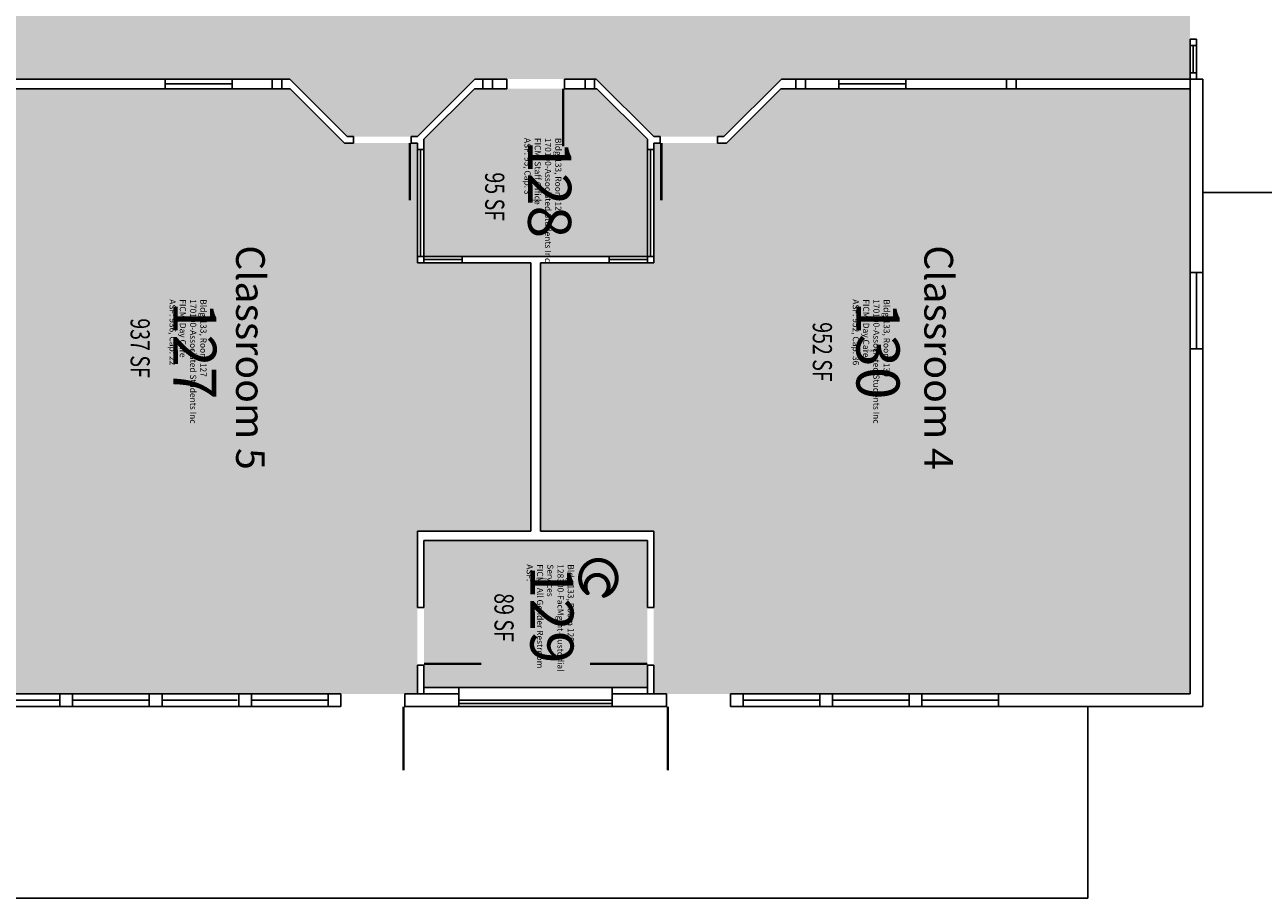
# Model space of a CAD drawing. Units: inches. Extents: x -336 to 2272, y -120 to 1248.
# Drawn here: x 1054 to 1830, y -120 to 427 of the extents above; entities that cross this region are included whole.
import ezdxf
from ezdxf.enums import TextEntityAlignment as Align

# ---------------------------------------------------------------- set-up
doc = ezdxf.new("R2010")
doc.units = ezdxf.units.IN
doc.header["$LTSCALE"] = 100
doc.header["$MEASUREMENT"] = 0
doc.layers.get('0').update_dxf_attribs({"linetype": 'CONTINUOUS'})
for name, color, linetype in [('A-COLS', 5, 'CONTINUOUS'), ('A-DOOR', 2, 'CONTINUOUS'), ('A-GLAZ', 1, 'CONTINUOUS'), ('A-GLAZ-SILL', 2, 'CONTINUOUS'), ('A-IDEN-ICON', 4, 'CONTINUOUS'), ('A-IDEN-RNUM', 7, 'CONTINUOUS'), ('A-IDEN-SNUM', 4, 'CONTINUOUS'), ('A-IDEN-TEXT', 4, 'CONTINUOUS'), ('A-IDEN-VNUM', 4, 'CONTINUOUS'), ('A-SITE', 3, 'CONTINUOUS'), ('A-WALL', 5, 'CONTINUOUS'), ('AREA-TEXT', 3, 'CONTINUOUS'), ('Rooms-Category-Color', 7, 'CONTINUOUS'), ('Rooms-College-Color', 7, 'CONTINUOUS'), ('Rooms-Department-Color', 7, 'CONTINUOUS'), ('Rooms-Division-Color', 7, 'CONTINUOUS'), ('Rooms-Information', 7, 'CONTINUOUS')]:
    doc.layers.add(name, color=color, linetype=linetype)
doc.styles.add('AREA', font='arial.ttf', dxfattribs={"width": 0.75, "height": 12})
doc.styles.add('ROOMSNUMBER', font='TXT.SHX', dxfattribs={"height": 1})
doc.styles.add('ROOMVNUMBER', font='simplex.shx', dxfattribs={"width": 0.85})
doc.styles.add('TEXT', font='ROMAND')

# ---------------------------------------------------------------- blocks, each defined once
blk = doc.blocks.new('CPBATH')
at = {"const_width": 0.0127}
for points in [[(0.0571, 0.0168, 0.861492), (-0.0551, 0, 1)], [(-0.0551, 0, 0.726902), (0.0487, -0.0337, 1)], [(0.0571, 0.0168, 0.729002), (-0.0084, -0.0042, 1)], [(-0.0084, -0.0042, 0.609468), (0.0487, -0.0337, 1)]]:
    blk.add_lwpolyline(points, format="xyb", dxfattribs=at)
at = {"const_width": 0.00637}
for points in [[(0.0544, 0.0152, 1), (0.0599, 0.0184, 1)], [(0.0459, -0.0353, 1), (0.0515, -0.0321, 1)]]:
    blk.add_lwpolyline(points, format="xyb", close=True, dxfattribs=at)

msp = doc.modelspace()

# ---------------------------------------------------------------- hatches: boundary and pattern name
at = {"layer": 'Rooms-Category-Color', "true_color": 0xadadad}
for points in [[(152, 393), (152, 464), (1220, 464), (1256, 500), (1300, 500), (1336, 464), (1412, 464), (1448, 500), (1492, 500), (1528, 464), (1712, 464), (1712, 500), (1784, 500), (1784, 393), (1528, 393), (1492, 357), (1448, 357), (1412, 393), (1336, 393), (1300, 357), (1256, 357), (1220, 393), (716, 393), (680, 357), (636, 357), (600, 393), (524, 393), (488, 357), (444, 357), (408, 393)], [(1304, 12), (1304, 104), (1444, 104), (1444, 12)]]:
    msp.add_hatch(color=253, dxfattribs=at).paths.add_polyline_path(points)
at = {"layer": 'Rooms-Category-Color', "true_color": 0xffe090}
for points in [[(970, 8), (970, 387), (1220.34, 387), (1254.34, 353), (1300, 353), (1300, 278), (1371, 278), (1371, 110), (1300, 110), (1300, 8)], [(1448, 8), (1448, 110), (1377, 110), (1377, 278), (1448, 278), (1448, 353), (1493.66, 353), (1527.66, 387), (1784, 387), (1784, 8)]]:
    msp.add_hatch(color=41, dxfattribs=at).paths.add_polyline_path(points)
at = {"layer": 'Rooms-Category-Color', "true_color": 0xfa9ba3}
msp.add_hatch(color=241, dxfattribs=at).paths.add_polyline_path([(1304, 282), (1304, 355.34), (1335.66, 387), (1412.34, 387), (1444, 355.34), (1444, 282)])
at = {"layer": 'Rooms-College-Color', "true_color": 0xadadad}
for points in [[(152, 393), (152, 464), (1220, 464), (1256, 500), (1300, 500), (1336, 464), (1412, 464), (1448, 500), (1492, 500), (1528, 464), (1712, 464), (1712, 500), (1784, 500), (1784, 393), (1528, 393), (1492, 357), (1448, 357), (1412, 393), (1336, 393), (1300, 357), (1256, 357), (1220, 393), (716, 393), (680, 357), (636, 357), (600, 393), (524, 393), (488, 357), (444, 357), (408, 393)], [(970, 8), (970, 387), (1220.34, 387), (1254.34, 353), (1300, 353), (1300, 278), (1371, 278), (1371, 110), (1300, 110), (1300, 8)], [(1304, 282), (1304, 355.34), (1335.66, 387), (1412.34, 387), (1444, 355.34), (1444, 282)], [(1448, 8), (1448, 110), (1377, 110), (1377, 278), (1448, 278), (1448, 353), (1493.66, 353), (1527.66, 387), (1784, 387), (1784, 8)], [(1304, 12), (1304, 104), (1444, 104), (1444, 12)]]:
    msp.add_hatch(color=253, dxfattribs=at).paths.add_polyline_path(points)
at = {"layer": 'Rooms-Department-Color', "true_color": 0xacacac}
for points in [[(152, 393), (152, 464), (1220, 464), (1256, 500), (1300, 500), (1336, 464), (1412, 464), (1448, 500), (1492, 500), (1528, 464), (1712, 464), (1712, 500), (1784, 500), (1784, 393), (1528, 393), (1492, 357), (1448, 357), (1412, 393), (1336, 393), (1300, 357), (1256, 357), (1220, 393), (716, 393), (680, 357), (636, 357), (600, 393), (524, 393), (488, 357), (444, 357), (408, 393)], [(1304, 12), (1304, 104), (1444, 104), (1444, 12)]]:
    msp.add_hatch(color=253, dxfattribs=at).paths.add_polyline_path(points)
at = {"layer": 'Rooms-Department-Color', "true_color": 0x604aed}
for points in [[(970, 8), (970, 387), (1220.34, 387), (1254.34, 353), (1300, 353), (1300, 278), (1371, 278), (1371, 110), (1300, 110), (1300, 8)], [(1304, 282), (1304, 355.34), (1335.66, 387), (1412.34, 387), (1444, 355.34), (1444, 282)], [(1448, 8), (1448, 110), (1377, 110), (1377, 278), (1448, 278), (1448, 353), (1493.66, 353), (1527.66, 387), (1784, 387), (1784, 8)]]:
    msp.add_hatch(color=173, dxfattribs=at).paths.add_polyline_path(points)
at = {"layer": 'Rooms-Division-Color', "true_color": 0xadadad}
for points in [[(152, 393), (152, 464), (1220, 464), (1256, 500), (1300, 500), (1336, 464), (1412, 464), (1448, 500), (1492, 500), (1528, 464), (1712, 464), (1712, 500), (1784, 500), (1784, 393), (1528, 393), (1492, 357), (1448, 357), (1412, 393), (1336, 393), (1300, 357), (1256, 357), (1220, 393), (716, 393), (680, 357), (636, 357), (600, 393), (524, 393), (488, 357), (444, 357), (408, 393)], [(1304, 12), (1304, 104), (1444, 104), (1444, 12)]]:
    msp.add_hatch(color=253, dxfattribs=at).paths.add_polyline_path(points)
at = {"layer": 'Rooms-Division-Color', "true_color": 0x604aed}
for points in [[(970, 8), (970, 387), (1220.34, 387), (1254.34, 353), (1300, 353), (1300, 278), (1371, 278), (1371, 110), (1300, 110), (1300, 8)], [(1304, 282), (1304, 355.34), (1335.66, 387), (1412.34, 387), (1444, 355.34), (1444, 282)], [(1448, 8), (1448, 110), (1377, 110), (1377, 278), (1448, 278), (1448, 353), (1493.66, 353), (1527.66, 387), (1784, 387), (1784, 8)]]:
    msp.add_hatch(color=173, dxfattribs=at).paths.add_polyline_path(points)

# ---------------------------------------------------------------- linework, layer by layer
at = {"layer": 'A-COLS'}
for points in [[(1209, 393), (1209, 387), (1215, 387), (1215, 393)], [(1341, 393), (1341, 387), (1347, 387), (1347, 393)], [(1405, 393), (1405, 387), (1411, 387), (1411, 393)], [(1537, 393), (1537, 387), (1543, 387), (1543, 393)], [(1669, 393), (1669, 387), (1675, 387), (1675, 393)]]:
    msp.add_lwpolyline(points, close=True, dxfattribs=at)
at = {"layer": 'A-DOOR'}
for points in [[(1784, 453.25, 1.5, 1.5, 0), (1820, 453.25, 0, 0, 0), (1820, 452.5, 0, 0, -0.414214), (1782.5, 418, 0, 0, -0.414214)], [(1391.25, 387, 1.5, 1.5, 0), (1391.25, 351, 0, 0, 0), (1390.5, 351, 0, 0, -0.414214), (1356, 388.5, 0, 0, -0.414214)], [(1295.25, 353, 1.5, 1.5, 0), (1295.25, 317, 0, 0, 0), (1294.5, 317, 0, 0, -0.414214), (1260, 354.5, 0, 0, -0.414214)], [(1452.75, 353, 1.5, 1.5, 0), (1452.75, 317, 0, 0, 0), (1453.5, 317, 0, 0, 0.414214), (1488, 354.5, 0, 0, 0.414214)], [(1304, 26.75, 1.5, 1.5, 0), (1340, 26.75, 0, 0, 0), (1340, 27.5, 0, 0, 0.414214), (1302.5, 62, 0, 0, 0.414214)], [(1444, 26.75, 1.5, 1.5, 0), (1408, 26.75, 0, 0, 0), (1408, 27.5, 0, 0, -0.414214), (1445.5, 62, 0, 0, -0.414214)], [(1291.25, 0, 1.5, 1.5, 0), (1291.25, -40, 0, 0, 0), (1292, -40, 0, 0, -0.414214), (1252, 0, 0, 0, -0.414214)], [(1456.75, 0, 1.5, 1.5, 0), (1456.75, -40, 0, 0, 0), (1456, -40, 0, 0, 0.414214), (1496, 0, 0, 0, 0.414214)]]:
    msp.add_lwpolyline(points, format="xyseb", dxfattribs=at)
at = {"layer": 'A-GLAZ'}
for p, q in [((1786, 414), (1786, 397)), ((1142, 390), (1184, 390)), ((1606, 390), (1564, 390)), ((1302, 349), (1302, 282)), ((1446, 349), (1446, 282)), ((1304, 280), (1328, 280)), ((1420, 280), (1444, 280)), ((1788, 272), (1788, 224)), ((1028, 4), (1076, 4)), ((1084, 4), (1132, 4)), ((1140, 4), (1187, 4)), ((1196, 4), (1244, 4)), ((1422, 2), (1326, 2)), ((1552, 4), (1504, 4)), ((1608, 4), (1560, 4)), ((1664, 4), (1616, 4))]:
    msp.add_line(p, q, dxfattribs=at)
at = {"layer": 'A-GLAZ-SILL'}
for p, q in [((1784, 414), (1784, 397)), ((1788, 397), (1788, 414)), ((1184, 393), (1142, 393)), ((1564, 393), (1606, 393)), ((1142, 387), (1184, 387)), ((1606, 387), (1564, 387)), ((1300, 282), (1300, 349)), ((1304, 349), (1304, 282)), ((1444, 349), (1444, 282)), ((1448, 282), (1448, 349)), ((1328, 282), (1304, 282)), ((1444, 282), (1420, 282)), ((1304, 278), (1328, 278)), ((1420, 278), (1444, 278)), ((1784, 224), (1784, 272)), ((1792, 272), (1792, 224)), ((1028, 8), (1076, 8)), ((1084, 8), (1132, 8)), ((1140, 8), (1188, 8)), ((1196, 8), (1244, 8)), ((1552, 8), (1504, 8)), ((1608, 8), (1560, 8)), ((1664, 8), (1616, 8)), ((1076, 0), (1028, 0)), ((1132, 0), (1084, 0)), ((1188, 0), (1140, 0)), ((1244, 0), (1196, 0)), ((1326, 4), (1422, 4)), ((1422, 0), (1326, 0)), ((1504, 0), (1552, 0)), ((1560, 0), (1608, 0)), ((1616, 0), (1664, 0))]:
    msp.add_line(p, q, dxfattribs=at)
at = {"layer": 'A-SITE'}
for p, q in [((1792, 322), (2056, 322)), ((1720, -120), (1720, 0)), ((216, -120), (1720, -120))]:
    msp.add_line(p, q, dxfattribs=at)
at = {"layer": 'A-WALL'}
for p, q in [((1784, 418), (1788, 418)), ((1784, 414), (1784, 418)), ((1784, 414), (1788, 414)), ((1788, 414), (1788, 418)), ((1784, 393), (1784, 397)), ((1784, 397), (1788, 397)), ((1788, 393), (1788, 397)), ((794, 393), (1142, 393)), ((1142, 393), (1142, 387)), ((1184, 393), (1184, 387)), ((1184, 393), (1220, 393)), ((1256, 357), (1220, 393)), ((1336, 393), (1300, 357)), ((1336, 393), (1356, 393)), ((1356, 393), (1356, 387)), ((1392, 393), (1392, 387)), ((1392, 393), (1412, 393)), ((1412, 393), (1448, 357)), ((1492, 357), (1528, 393)), ((1528, 393), (1564, 393)), ((1564, 393), (1564, 387)), ((1606, 393), (1606, 387)), ((1606, 393), (1784, 393)), ((1784, 393), (1784, 272)), ((1784, 393), (1792, 393)), ((1792, 393), (1792, 272)), ((970, 387), (1142, 387)), ((1184, 387), (1220.34, 387)), ((1254.34, 353), (1220.34, 387)), ((1335.66, 387), (1304, 355.34)), ((1335.66, 387), (1356, 387)), ((1392, 387), (1412.34, 387)), ((1412.34, 387), (1444, 355.34)), ((1493.66, 353), (1527.66, 387)), ((1527.66, 387), (1564, 387)), ((1606, 387), (1784, 387)), ((1256, 357), (1260, 357)), ((1260, 357), (1260, 353)), ((1296, 357), (1296, 353)), ((1296, 357), (1300, 357)), ((1448, 357), (1452, 357)), ((1452, 357), (1452, 353)), ((1488, 357), (1488, 353)), ((1488, 357), (1492, 357)), ((1254.34, 353), (1260, 353)), ((1296, 353), (1300, 353)), ((1300, 353), (1300, 349)), ((1304, 355.34), (1304, 349)), ((1444, 355.34), (1444, 349)), ((1448, 353), (1448, 349)), ((1448, 353), (1452, 353)), ((1488, 353), (1493.66, 353)), ((1300, 349), (1304, 349)), ((1444, 349), (1448, 349)), ((1300, 282), (1304, 282)), ((1300, 282), (1300, 278)), ((1304, 282), (1304, 278)), ((1328, 282), (1420, 282)), ((1328, 282), (1328, 278)), ((1420, 282), (1420, 278)), ((1448, 282), (1444, 282)), ((1444, 282), (1444, 278)), ((1448, 282), (1448, 278)), ((1300, 278), (1304, 278)), ((1328, 278), (1371, 278)), ((1371, 278), (1371, 110)), ((1377, 278), (1377, 110)), ((1377, 278), (1420, 278)), ((1444, 278), (1448, 278)), ((1784, 272), (1792, 272)), ((1784, 224), (1792, 224)), ((1784, 224), (1784, 8)), ((1792, 224), (1792, 0)), ((1300, 110), (1371, 110)), ((1300, 110), (1300, 62)), ((1377, 110), (1448, 110)), ((1448, 110), (1448, 62)), ((1304, 104), (1304, 62)), ((1304, 104), (1444, 104)), ((1444, 104), (1444, 62)), ((1300, 62), (1304, 62)), ((1448, 62), (1444, 62)), ((1300, 26), (1304, 26)), ((1300, 26), (1300, 8)), ((1304, 26), (1304, 8)), ((1448, 26), (1444, 26)), ((1444, 26), (1444, 8)), ((1448, 26), (1448, 8)), ((1076, 8), (1076, 0)), ((1076, 8), (1084, 8)), ((1084, 8), (1084, 0)), ((1132, 8), (1132, 0)), ((1132, 8), (1140, 8)), ((1140, 8), (1140, 0)), ((1188, 8), (1188, 0)), ((1188, 8), (1196, 8)), ((1196, 8), (1196, 0)), ((1244, 8), (1244, 0)), ((1244, 8), (1252, 8)), ((1252, 8), (1252, 0)), ((1252, 8), (1252, 0)), ((1292, 8), (1292, 0)), ((1292, 8), (1326, 8)), ((1292, 8), (1292, 0)), ((1326, 12), (1304, 12)), ((1326, 8), (1326, 12)), ((1326, 12), (1422, 12)), ((1326, 8), (1326, 0)), ((1422, 8), (1422, 12)), ((1422, 12), (1444, 12)), ((1422, 8), (1422, 0)), ((1422, 8), (1456, 8)), ((1456, 8), (1456, 0)), ((1456, 8), (1456, 0)), ((1496, 8), (1496, 0)), ((1496, 8), (1504, 8)), ((1496, 8), (1496, 0)), ((1504, 8), (1504, 0)), ((1552, 8), (1552, 0)), ((1552, 8), (1560, 8)), ((1560, 8), (1560, 0)), ((1608, 8), (1608, 0)), ((1608, 8), (1616, 8)), ((1616, 8), (1616, 0)), ((1664, 8), (1664, 0)), ((1664, 8), (1784, 8)), ((1076, 0), (1084, 0)), ((1132, 0), (1140, 0)), ((1188, 0), (1196, 0)), ((1244, 0), (1252, 0)), ((1292, 0), (1326, 0)), ((1422, 0), (1456, 0)), ((1496, 0), (1504, 0)), ((1552, 0), (1560, 0)), ((1608, 0), (1616, 0)), ((1664, 0), (1792, 0))]:
    msp.add_line(p, q, dxfattribs=at)

# ---------------------------------------------------------------- block references
at = {"layer": 'A-IDEN-ICON', "xscale": 199.9999999998836, "yscale": 199.9999999998836, "zscale": 199.9999999998836, "rotation": 270.0000000032016}
msp.add_blockref('CPBATH', (1413.33, 80.84), dxfattribs=at)

# ---------------------------------------------------------------- texts
at = {"layer": 'A-IDEN-RNUM', "style": 'ROOMSNUMBER'}
for s, p in [('0128-00', (1375, 317)), ('0127-00', (1157, 223)), ('0130-00', (1585, 223)), ('0129-00', (1377, 80))]:
    msp.add_text(s, height=1, dxfattribs=at).set_placement(p, align=Align.MIDDLE)
at = {"layer": 'A-IDEN-SNUM', "style": 'ROOMSNUMBER'}
for s, p in [('1330012800', (1375, 317)), ('1330012700', (1157, 223)), ('1330013000', (1585, 223)), ('1330012900', (1377, 80))]:
    msp.add_text(s, height=1, dxfattribs=at).set_placement(p, align=Align.MIDDLE)
at = {"layer": 'A-IDEN-TEXT', "style": 'TEXT'}
for s, p in [('Classroom 5', (1186.38, 288.95)), ('Classroom 4', (1617.53, 288.95))]:
    msp.add_text(s, height=18, rotation=270, dxfattribs=at).set_placement(p)
at = {"layer": 'A-IDEN-VNUM', "style": 'ROOMVNUMBER'}
for s, p in [('128', (1379.32, 324.06)), ('127', (1157, 223)), ('130', (1585, 223)), ('129', (1380.73, 57.66))]:
    msp.add_text(s, height=27, rotation=270, dxfattribs=at).set_placement(p, align=Align.MIDDLE)
at = {"layer": 'AREA-TEXT', "style": 'AREA', "width": 0.75}
for s, p in [('95 SF', (1348.39, 319.37)), ('937 SF', (1126.27, 224.57)), ('952 SF', (1553.63, 222.15)), ('89 SF', (1354.23, 55.81))]:
    msp.add_text(s, height=12, rotation=270, dxfattribs=at).set_placement(p, align=Align.MIDDLE_CENTER)

# ---------------------------------------------------------------- next in the draw order: texts
at = {"layer": 'Rooms-Information', "char_height": 3.8571, "width": 86.4, "attachment_point": 7, "rotation": 270, "style": 'ROOMVNUMBER', "bg_fill": 3, "box_fill_scale": 1.5, "bg_fill_color": 256, "bg_fill_true_color": 13158600, "bg_fill_transparency": 0}
for s, insert in [('Bldg.133, Room 128^M^J170100-Associated Students Inc^M^JFICM: Staff Office^M^JASF: 95, Cap: 3', (1365.82, 356.2)), ('Bldg.133, Room 127^M^J170100-Associated Students Inc^M^JFICM: Day Care^M^JASF: 936, Cap: 22', (1143.5, 255.14)), ('Bldg.133, Room 130^M^J170100-Associated Students Inc^M^JFICM: Day Care^M^JASF: 952, Cap: 36', (1571.5, 255.14)), ('Bldg.133, Room 129^M^J128300-FacMgmt-Custodial Services^M^JFICM: All Gender Restroom^M^JASF: ', (1367.23, 89.16))]:
    msp.add_mtext(s, dxfattribs=dict(at, insert=insert))

doc.saveas('drawing.dxf')
